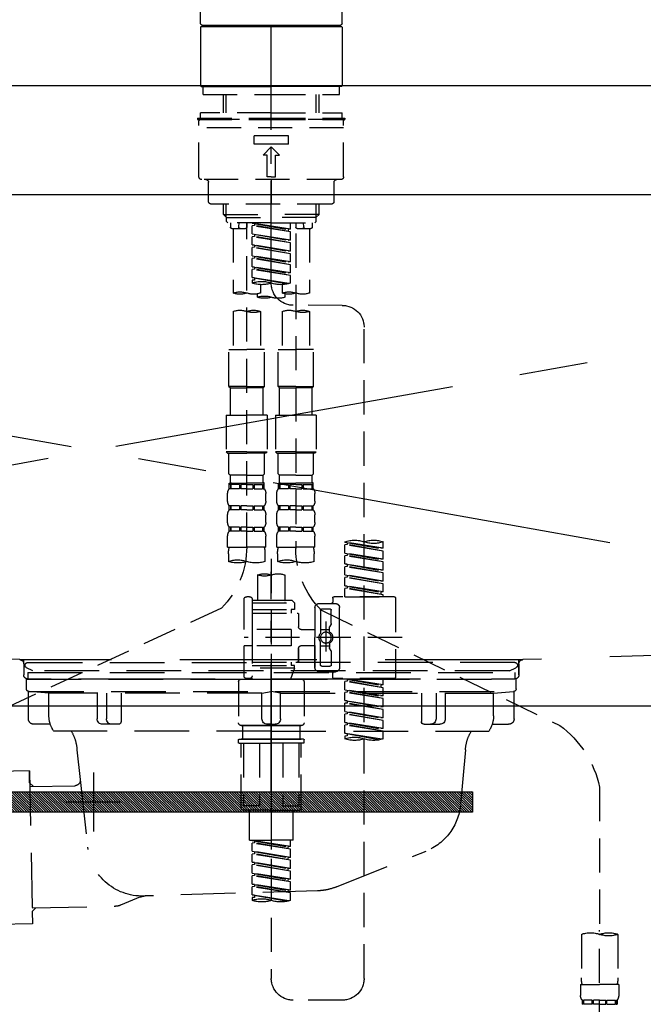
# Model space of a CAD drawing. Extents: x 27948 to 54421, y -11045 to -2175.
# Drawn here: x 29156 to 29384, y -8461 to -8101 of the extents above; entities that cross this region are included whole.
import ezdxf

# ---------------------------------------------------------------- set-up
doc = ezdxf.new("R2010")
doc.units = 0
doc.header["$LTSCALE"] = 50
doc.header["$MEASUREMENT"] = 0
for name, pattern in [('CENTER', [2, 1.25, -0.25, 0.25, -0.25]), ('CENTER2', [1.125, 0.75, -0.125, 0.125, -0.125]), ('DASHED', [0.75, 0.5, -0.25]), ('HIDDEN', [0.375, 0.25, -0.125]), ('STYLE_01', [1.40625, 0.9375, -0.15625, 0.15625, -0.15625])]:
    doc.linetypes.add(name, pattern=pattern)
doc.layers.get('DEFPOINTS').update_dxf_attribs({"color": 146, "linetype": 'CONTINUOUS'})
for name, color, linetype in [('122-扉', 6, 'CONTINUOUS'), ('123-扉向き', 231, 'CENTER'), ('126-甲板', 2, 'CONTINUOUS'), ('140-パーツ芯', 13, 'CENTER'), ('142-把手', 4, 'CONTINUOUS'), ('150-機器', 8, 'CONTINUOUS')]:
    doc.layers.add(name, color=color, linetype=linetype)

# ---------------------------------------------------------------- blocks, each defined once
blk = doc.blocks.new('KHB800HL-10_S2')
at = {"layer": '140-パーツ芯', "linetype": 'STYLE_01'}
blk.add_line((0, -258.2), (0, -177.84), dxfattribs=at)
at = {"layer": '150-機器', "color": 161, "linetype": 'HIDDEN', "ltscale": 4}
for p, q in [((401.5, 0), (-401.5, 0)), ((-398.55, -200.05), (-91.95, -209.95)), ((91.95, -209.95), (398.55, -200.05)), ((-91.95, -209.95), (-90.5, -210)), ((-91.62, -210), (91.62, -210)), ((-90.5, -211.45), (-90.5, -210)), ((-90.5, -211.45), (-90.5, -215.5)), ((-90.5, -215.5), (-90.5, -211.51)), ((91.95, -209.95), (90.5, -210)), ((90.5, -211.45), (90.5, -210)), ((90.5, -211.45), (90.5, -215.5)), ((90.5, -211.51), (90.5, -215.5)), ((-80.5, -217), (-89, -217)), ((70.5, -217), (-70.5, -217)), ((89, -217), (80.5, -217))]:
    blk.add_line(p, q, dxfattribs=at)
for centre, start, end in [((-92, -211.45), 360, 88.1498), ((92, -211.45), 91.8502, 180), ((-89, -215.5), 180, 270), ((89, -215.5), 270, 0)]:
    blk.add_arc(centre, 1.5, start, end, dxfattribs=at)
blk = doc.blocks.new('F402_S')
at = {"layer": '150-機器', "color": 161, "linetype": 'CENTER2'}
blk.add_line((0, -72.08), (0, 259.91), dxfattribs=at)
at = {"layer": '150-機器', "color": 13, "linetype": 'Continuous'}
for p, q in [((-25.93, 22.94), (-25.93, 100.73)), ((25.93, 22.94), (25.93, 100.73)), ((-25.93, 21.64), (-25.63, 21.94)), ((-25.93, 21.64), (-25.93, 0.3)), ((0, 21.94), (-25.63, 21.94)), ((25.43, 22.44), (-25.43, 22.44)), ((25.63, 21.94), (0, 21.94)), ((25.63, 21.94), (25.93, 21.64)), ((25.93, 21.64), (25.93, 11.47)), ((25.93, 11.47), (25.93, 0.3)), ((-25.63, 0), (-25.93, 0.3)), ((-25.63, 0), (0, 0)), ((25.63, 0), (0, 0)), ((25.93, 0.3), (25.63, 0))]:
    blk.add_line(p, q, dxfattribs=at)
at = {"layer": '150-機器', "color": 13, "linetype": 'DASHED', "ltscale": 0.5}
for p, q in [((-24.93, -2.99), (-24.93, 0)), ((24.93, -2.99), (24.93, 0)), ((0, -2.99), (-24.93, -2.99)), ((-17.45, -9.63), (-17.45, -2.99)), ((-16.44, -9.63), (-16.44, -2.99)), ((24.93, -2.99), (0, -2.99)), ((16.44, -9.63), (16.44, -2.99)), ((17.45, -9.63), (17.45, -2.99)), ((0, -9.63), (-25.93, -9.63)), ((-25.93, -11.63), (-25.93, -9.63)), ((0, -9.63), (25.93, -9.63)), ((25.93, -11.63), (25.93, -9.63)), ((0, -11.63), (-26.93, -11.63)), ((-26.93, -11.63), (-26.93, -12.12)), ((0, -12.12), (-26.93, -12.12)), ((-26.43, -33.07), (-26.43, -12.62)), ((-25.93, -12.12), (25.93, -12.12)), ((26.93, -11.63), (0, -11.63)), ((26.93, -12.12), (0, -12.12)), ((26.43, -33.07), (26.43, -12.62)), ((26.93, -11.63), (26.93, -12.12)), ((-26.43, -15.12), (26.43, -15.12)), ((-6.23, -21.1), (-6.23, -18.11)), ((-6.23, -18.11), (6.23, -18.11)), ((-6.23, -21.1), (6.23, -21.1)), ((6.23, -21.1), (6.23, -18.11)), ((-2.99, -25.09), (0, -22.1)), ((-1.5, -25.09), (-2.99, -25.09)), ((-1.5, -33.07), (-1.5, -25.09)), ((2.99, -25.09), (0, -22.1)), ((1.5, -25.09), (2.99, -25.09)), ((1.5, -33.07), (1.5, -25.09)), ((-25.43, -34.07), (25.43, -34.07)), ((-22.94, -42.05), (-22.94, -35.06)), ((0, -33.07), (-1.5, -33.07)), ((0, -33.07), (1.5, -33.07)), ((0, -34.07), (0, -43.04)), ((22.94, -42.05), (22.94, -35.06)), ((-21.94, -43.04), (21.94, -43.04)), ((-17.45, -46.88), (-17.45, -43.04)), ((-16.44, -47.87), (-16.44, -43.04)), ((16.44, -47.87), (16.44, -43.04)), ((17.45, -46.88), (17.45, -43.04)), ((-17.45, -46.88), (0, -46.88)), ((-16.46, -47.87), (-17.45, -46.88)), ((-16.44, -47.89), (0, -47.89)), ((-16.41, -49.37), (-16.41, -47.87)), ((-15.91, -49.87), (-16.41, -49.37)), ((0, -49.87), (-15.96, -49.87)), ((-14.96, -49.87), (-14.96, -51.46)), ((-11.92, -51.42), (-11.79, -49.87)), ((-8.98, -49.87), (-8.98, -51.46)), ((-6.98, -52.23), (-6.98, -49.87)), ((-6.98, -52.23), (6.98, -49.98)), ((6.98, -49.98), (-6.13, -52.34)), ((17.45, -46.88), (0, -46.88)), ((16.44, -47.89), (0, -47.89)), ((0, -49.87), (15.91, -49.87)), ((6.13, -50.13), (6.13, -50.87)), ((8.98, -49.87), (8.98, -51.46)), ((8.98, -168.36), (8.98, -49.87)), ((11.92, -51.42), (11.79, -49.87)), ((14.96, -49.87), (14.96, -51.46)), ((15.91, -49.87), (16.41, -49.37)), ((16.41, -49.37), (16.41, -47.87)), ((16.46, -47.87), (17.45, -46.88)), ((-9.47, -51.96), (-14.46, -51.96)), ((-13.96, -51.96), (-13.96, -75.59)), ((-8.98, -53.83), (-8.98, -168.99)), ((-6.98, -53.23), (6.13, -50.87)), ((-6.98, -53.23), (6.98, -50.98)), ((-6.98, -52.23), (-6.13, -52.34)), ((-6.98, -56.22), (-6.98, -53.23)), ((-6.98, -56.22), (6.98, -53.97)), ((-6.13, -52.34), (-6.13, -53.08)), ((6.98, -53.97), (-6.13, -56.32)), ((6.13, -50.87), (6.98, -50.98)), ((6.13, -50.87), (6.98, -50.98)), ((6.13, -50.87), (6.98, -50.98)), ((6.98, -53.97), (6.98, -50.98)), ((6.98, -53.97), (6.98, -50.98)), ((14.46, -51.96), (9.47, -51.96)), ((13.96, -51.96), (13.96, -75.59)), ((-6.98, -57.22), (6.13, -54.86)), ((-6.98, -57.22), (6.98, -54.96)), ((-6.98, -56.22), (-6.13, -56.32)), ((-6.98, -60.21), (-6.98, -57.22)), ((6.13, -54.12), (6.13, -54.86)), ((6.13, -54.12), (6.13, -54.86)), ((6.13, -54.86), (6.98, -54.96)), ((6.13, -54.86), (6.98, -54.96)), ((6.98, -57.96), (6.98, -54.96)), ((6.98, -57.96), (6.98, -54.96)), ((-6.98, -60.21), (6.98, -57.96)), ((-6.98, -61.21), (6.13, -58.85)), ((-6.98, -61.21), (6.98, -58.95)), ((-6.98, -60.21), (-6.13, -60.31)), ((-6.98, -64.2), (-6.98, -61.21)), ((6.98, -57.96), (-6.13, -60.31)), ((6.13, -58.09), (6.13, -58.85)), ((6.13, -58.11), (6.13, -58.85)), ((6.13, -58.11), (6.13, -58.85)), ((6.13, -58.85), (6.98, -58.95)), ((6.13, -58.85), (6.98, -58.95)), ((6.13, -58.85), (6.98, -58.95)), ((6.18, -58.09), (6.98, -57.96)), ((6.98, -61.95), (6.98, -58.95)), ((6.98, -61.95), (6.98, -58.95)), ((-6.98, -64.2), (6.98, -61.95)), ((-6.98, -65.2), (6.13, -62.84)), ((-6.98, -65.2), (6.98, -62.94)), ((-6.98, -64.2), (-6.13, -64.3)), ((6.98, -61.95), (-6.13, -64.3)), ((6.13, -62.1), (6.13, -62.84)), ((6.13, -62.1), (6.13, -62.84)), ((6.13, -62.84), (6.98, -62.94)), ((6.13, -62.84), (6.98, -62.94)), ((6.98, -65.94), (6.98, -62.94)), ((6.98, -65.94), (6.98, -62.94)), ((-6.98, -68.19), (-6.98, -65.2)), ((-6.98, -68.19), (6.98, -65.94)), ((-6.98, -69.18), (6.13, -66.83)), ((-6.98, -69.18), (6.98, -66.93)), ((-6.98, -68.19), (-6.13, -68.29)), ((6.98, -65.94), (-6.13, -68.29)), ((6.13, -66.07), (6.13, -66.83)), ((6.13, -66.09), (6.13, -66.83)), ((6.13, -66.09), (6.13, -66.83)), ((6.13, -66.83), (6.98, -66.93)), ((6.13, -66.83), (6.98, -66.93)), ((6.18, -66.06), (6.98, -65.94)), ((6.98, -69.92), (6.98, -66.93)), ((6.98, -69.92), (6.98, -66.93)), ((-6.98, -71.92), (-6.98, -69.18)), ((-6.45, -72.09), (6.98, -69.92)), ((6.98, -69.92), (-5.89, -72.24)), ((6.13, -70.06), (6.13, -70.82)), ((6.13, -70.08), (6.13, -70.82)), ((6.13, -70.08), (6.13, -70.82)), ((6.13, -70.82), (6.98, -70.92)), ((6.13, -70.82), (6.98, -70.92)), ((6.18, -70.05), (6.98, -69.92)), ((6.98, -70.92), (6.98, -71.92)), ((-3.99, -72.51), (-3.99, -75.59)), ((3.99, -72.51), (3.99, -75.59)), ((-4.99, -75.86), (-4.99, -77.09)), ((4.99, -77.09), (4.99, -75.86)), ((-25.94, -80.08), (-7.97, -80.06)), ((-13.96, -82.3), (-13.96, -96.27)), ((-3.99, -82.3), (-3.99, -96.27)), ((3.99, -82.3), (3.99, -96.27)), ((13.96, -82.3), (13.96, -96.27)), ((-33.91, -326.25), (-33.91, -88.06)), ((-15.46, -109.74), (-15.46, -96.27)), ((-15.46, -96.27), (-8.98, -96.27)), ((-2.49, -96.27), (-8.98, -96.27)), ((-2.49, -109.74), (-2.49, -96.27)), ((2.49, -109.74), (2.49, -96.27)), ((2.49, -96.27), (8.98, -96.27)), ((15.46, -96.27), (8.98, -96.27)), ((15.46, -109.74), (15.46, -96.27)), ((-8.98, -109.74), (-15.46, -109.74)), ((-15.46, -109.74), (-14.96, -110.24)), ((-14.96, -110.24), (-8.98, -110.24)), ((-14.96, -120.21), (-14.96, -110.24)), ((-8.98, -109.74), (-2.49, -109.74)), ((-2.99, -110.24), (-8.98, -110.24)), ((-2.49, -109.74), (-2.99, -110.24)), ((-2.99, -120.21), (-2.99, -110.24)), ((8.98, -109.74), (2.49, -109.74)), ((2.49, -109.74), (2.99, -110.24)), ((2.99, -110.24), (8.98, -110.24)), ((2.99, -120.21), (2.99, -110.24)), ((8.98, -109.74), (15.46, -109.74)), ((14.96, -110.24), (8.98, -110.24)), ((15.46, -109.74), (14.96, -110.24)), ((14.96, -120.21), (14.96, -110.24)), ((-16.46, -120.21), (-8.98, -120.21)), ((-16.46, -120.21), (-16.46, -133.67)), ((-1.5, -120.21), (-8.98, -120.21)), ((-1.5, -120.21), (-1.5, -133.67)), ((1.5, -120.21), (8.98, -120.21)), ((1.5, -120.21), (1.5, -133.67)), ((16.46, -120.21), (8.98, -120.21)), ((16.46, -120.21), (16.46, -133.67)), ((-8.98, -133.67), (-16.46, -133.67)), ((-16.46, -133.67), (-15.96, -134.17)), ((-15.96, -134.17), (-8.98, -134.17)), ((-15.46, -141.65), (-15.46, -134.17)), ((-8.98, -133.67), (-1.5, -133.67)), ((-1.99, -134.17), (-8.98, -134.17)), ((-2.49, -141.65), (-2.49, -134.17)), ((-1.5, -133.67), (-1.99, -134.17)), ((8.98, -133.67), (1.5, -133.67)), ((1.5, -133.67), (1.99, -134.17)), ((1.99, -134.17), (8.98, -134.17)), ((2.49, -141.65), (2.49, -134.17)), ((8.98, -133.67), (16.46, -133.67)), ((15.96, -134.17), (8.98, -134.17)), ((15.46, -141.65), (15.46, -134.17)), ((16.46, -133.67), (15.96, -134.17)), ((-15.46, -141.65), (-14.96, -142.15)), ((-14.96, -144.74), (-14.96, -142.15)), ((-8.98, -142.15), (-14.96, -142.15)), ((-8.98, -142.15), (-2.99, -142.15)), ((-2.49, -141.65), (-2.99, -142.15)), ((-2.99, -144.74), (-2.99, -142.15)), ((2.49, -141.65), (2.99, -142.15)), ((2.99, -144.74), (2.99, -142.15)), ((8.98, -142.15), (2.99, -142.15)), ((8.98, -142.15), (14.96, -142.15)), ((15.46, -141.65), (14.96, -142.15)), ((14.96, -144.74), (14.96, -142.15)), ((-15.46, -145.14), (-8.98, -145.14)), ((-15.36, -147.14), (-15.36, -145.14)), ((-15.36, -145.14), (-8.98, -145.14)), ((-14.96, -145.64), (-15.36, -145.64)), ((-14.96, -147.14), (-15.36, -147.14)), ((-14.96, -145.64), (-14.96, -147.14)), ((-14.86, -145.14), (-8.98, -145.14)), ((-14.86, -145.14), (-8.98, -145.14)), ((-11.65, -145.64), (-14.77, -145.64)), ((-14.77, -145.64), (-14.77, -147.14)), ((-11.65, -147.14), (-14.77, -147.14)), ((-11.65, -145.64), (-11.65, -147.14)), ((-8.98, -145.64), (-11.19, -145.64)), ((-11.19, -145.64), (-11.19, -147.14)), ((-8.98, -147.14), (-11.19, -147.14)), ((-2.59, -145.14), (-8.98, -145.14)), ((-8.98, -145.64), (-6.77, -145.64)), ((-8.98, -147.14), (-6.77, -147.14)), ((-6.77, -145.64), (-6.77, -147.14)), ((-6.3, -145.64), (-3.18, -145.64)), ((-6.3, -145.64), (-6.3, -147.14)), ((-6.3, -147.14), (-3.18, -147.14)), ((-3.18, -145.64), (-3.18, -147.14)), ((-2.99, -145.64), (-2.59, -145.64)), ((-2.99, -145.64), (-2.99, -147.14)), ((-2.99, -147.14), (-2.59, -147.14)), ((-2.59, -147.14), (-2.59, -145.14)), ((2.49, -145.14), (8.98, -145.14)), ((2.59, -147.14), (2.59, -145.14)), ((2.59, -145.14), (8.98, -145.14)), ((2.99, -145.64), (2.59, -145.64)), ((2.99, -147.14), (2.59, -147.14)), ((2.99, -145.64), (2.99, -147.14)), ((3.09, -145.14), (8.98, -145.14)), ((3.09, -145.14), (8.98, -145.14)), ((6.3, -145.64), (3.18, -145.64)), ((3.18, -145.64), (3.18, -147.14)), ((6.3, -147.14), (3.18, -147.14)), ((6.3, -145.64), (6.3, -147.14)), ((8.98, -145.64), (6.77, -145.64)), ((6.77, -145.64), (6.77, -147.14)), ((8.98, -147.14), (6.77, -147.14)), ((15.36, -145.14), (8.98, -145.14)), ((8.98, -145.64), (11.19, -145.64)), ((8.98, -147.14), (11.19, -147.14)), ((11.19, -145.64), (11.19, -147.14)), ((11.65, -145.64), (14.77, -145.64)), ((11.65, -145.64), (11.65, -147.14)), ((11.65, -147.14), (14.77, -147.14)), ((14.77, -145.64), (14.77, -147.14)), ((14.96, -145.64), (15.36, -145.64)), ((14.96, -145.64), (14.96, -147.14)), ((14.96, -147.14), (15.36, -147.14)), ((15.36, -147.14), (15.36, -145.14)), ((-15.96, -151.68), (-15.96, -148.88)), ((-1.99, -151.68), (-1.99, -148.88)), ((1.99, -151.68), (1.99, -148.88)), ((15.96, -151.68), (15.96, -148.88)), ((-15.36, -154.92), (-15.36, -153.42)), ((-14.96, -153.42), (-15.36, -153.42)), ((-14.96, -153.42), (-14.96, -154.92)), ((-14.77, -153.42), (-14.77, -154.92)), ((-11.65, -153.42), (-14.77, -153.42)), ((-11.65, -153.42), (-11.65, -154.92)), ((-11.19, -153.42), (-11.19, -154.92)), ((-8.98, -153.42), (-11.19, -153.42)), ((-8.98, -153.42), (-6.77, -153.42)), ((-6.77, -153.42), (-6.77, -154.92)), ((-6.3, -153.42), (-6.3, -154.92)), ((-6.3, -153.42), (-3.18, -153.42)), ((-3.18, -153.42), (-3.18, -154.92)), ((-2.99, -153.42), (-2.99, -154.92)), ((-2.99, -153.42), (-2.59, -153.42)), ((-2.59, -154.92), (-2.59, -153.42)), ((2.59, -154.92), (2.59, -153.42)), ((2.99, -153.42), (2.59, -153.42)), ((2.99, -153.42), (2.99, -154.92)), ((3.18, -153.42), (3.18, -154.92)), ((6.3, -153.42), (3.18, -153.42)), ((6.3, -153.42), (6.3, -154.92)), ((6.77, -153.42), (6.77, -154.92)), ((8.98, -153.42), (6.77, -153.42)), ((8.98, -153.42), (11.19, -153.42)), ((11.19, -153.42), (11.19, -154.92)), ((11.65, -153.42), (11.65, -154.92)), ((11.65, -153.42), (14.77, -153.42)), ((14.77, -153.42), (14.77, -154.92)), ((14.96, -153.42), (14.96, -154.92)), ((14.96, -153.42), (15.36, -153.42)), ((15.36, -154.92), (15.36, -153.42)), ((-15.96, -159.46), (-15.96, -156.66)), ((-14.96, -154.92), (-15.36, -154.92)), ((-11.65, -154.92), (-14.77, -154.92)), ((-8.98, -154.92), (-11.19, -154.92)), ((-8.98, -154.92), (-6.77, -154.92)), ((-6.3, -154.92), (-3.18, -154.92)), ((-2.99, -154.92), (-2.59, -154.92)), ((-1.99, -159.46), (-1.99, -156.66)), ((1.99, -159.46), (1.99, -156.66)), ((2.99, -154.92), (2.59, -154.92)), ((6.3, -154.92), (3.18, -154.92)), ((8.98, -154.92), (6.77, -154.92)), ((8.98, -154.92), (11.19, -154.92)), ((11.65, -154.92), (14.77, -154.92)), ((14.96, -154.92), (15.36, -154.92)), ((15.96, -159.46), (15.96, -156.66)), ((-15.36, -162.7), (-15.36, -161.2)), ((-14.96, -161.2), (-15.36, -161.2)), ((-14.96, -161.2), (-14.96, -162.7)), ((-14.77, -161.2), (-14.77, -162.7)), ((-11.65, -161.2), (-14.77, -161.2)), ((-11.65, -161.2), (-11.65, -162.7)), ((-11.19, -161.2), (-11.19, -162.7)), ((-8.98, -161.2), (-11.19, -161.2)), ((-8.98, -161.2), (-6.77, -161.2)), ((-6.77, -161.2), (-6.77, -162.7)), ((-6.3, -161.2), (-6.3, -162.7)), ((-6.3, -161.2), (-3.18, -161.2)), ((-3.18, -161.2), (-3.18, -162.7)), ((-2.99, -161.2), (-2.99, -162.7)), ((-2.99, -161.2), (-2.59, -161.2)), ((-2.59, -162.7), (-2.59, -161.2)), ((2.59, -162.7), (2.59, -161.2)), ((2.99, -161.2), (2.59, -161.2)), ((2.99, -161.2), (2.99, -162.7)), ((3.18, -161.2), (3.18, -162.7)), ((6.3, -161.2), (3.18, -161.2)), ((6.3, -161.2), (6.3, -162.7)), ((6.77, -161.2), (6.77, -162.7)), ((8.98, -161.2), (6.77, -161.2)), ((8.98, -161.2), (11.19, -161.2)), ((11.19, -161.2), (11.19, -162.7)), ((11.65, -161.2), (11.65, -162.7)), ((11.65, -161.2), (14.77, -161.2)), ((14.77, -161.2), (14.77, -162.7)), ((14.96, -161.2), (14.96, -162.7)), ((14.96, -161.2), (15.36, -161.2)), ((15.36, -162.7), (15.36, -161.2)), ((-15.96, -168.48), (-15.96, -164.44)), ((-14.96, -162.7), (-15.36, -162.7)), ((-11.65, -162.7), (-14.77, -162.7)), ((-8.98, -162.7), (-11.19, -162.7)), ((-8.98, -162.7), (-6.77, -162.7)), ((-6.3, -162.7), (-3.18, -162.7)), ((-2.99, -162.7), (-2.59, -162.7)), ((-1.99, -168.48), (-1.99, -164.44)), ((1.99, -168.48), (1.99, -164.44)), ((2.99, -162.7), (2.59, -162.7)), ((6.3, -162.7), (3.18, -162.7)), ((8.98, -162.7), (6.77, -162.7)), ((8.98, -162.7), (11.19, -162.7)), ((11.65, -162.7), (14.77, -162.7)), ((14.96, -162.7), (15.36, -162.7)), ((15.96, -168.48), (15.96, -164.44)), ((-40.89, -168.94), (-40.89, -166.58)), ((-40.89, -168.94), (-26.93, -166.69)), ((-40.89, -169.94), (-27.78, -167.58)), ((-40.89, -169.94), (-26.93, -167.69)), ((-40.89, -168.94), (-40.04, -169.05)), ((-26.93, -166.69), (-40.04, -169.05)), ((-27.78, -166.84), (-27.78, -167.58)), ((-27.78, -167.58), (-26.93, -167.69)), ((-27.78, -167.58), (-26.93, -167.69)), ((-27.78, -167.58), (-26.93, -167.69)), ((-26.93, -166.69), (-26.93, -166.58)), ((-26.93, -170.68), (-26.93, -167.69)), ((-26.93, -170.68), (-26.93, -167.69)), ((-15.96, -168.48), (-8.98, -168.48)), ((-1.99, -168.48), (-8.98, -168.48)), ((1.99, -168.48), (8.98, -168.48)), ((15.96, -168.48), (8.98, -168.48)), ((-40.89, -172.93), (-40.89, -169.94)), ((-40.89, -172.93), (-26.93, -170.68)), ((-40.89, -173.93), (-27.78, -171.57)), ((-40.89, -173.93), (-26.93, -171.68)), ((-26.93, -170.68), (-40.04, -173.04)), ((-27.78, -170.83), (-27.78, -171.57)), ((-27.78, -170.83), (-27.78, -171.57)), ((-27.78, -171.57), (-26.93, -171.68)), ((-27.78, -171.57), (-26.93, -171.68)), ((-26.93, -174.67), (-26.93, -171.68)), ((-26.93, -174.67), (-26.93, -171.68)), ((-15.66, -173.73), (-15.66, -170.91)), ((-2.29, -170.91), (-2.29, -173.73)), ((0, -172.84), (0, -326.25)), ((2.29, -173.73), (2.29, -170.91)), ((15.66, -170.91), (15.66, -173.73)), ((-40.89, -172.93), (-40.04, -173.04)), ((-40.89, -176.92), (-40.89, -173.93)), ((-40.89, -176.92), (-26.93, -174.67)), ((-40.89, -177.92), (-27.78, -175.56)), ((-40.89, -177.92), (-26.93, -175.67)), ((-26.93, -174.67), (-40.04, -177.03)), ((-27.78, -174.8), (-27.78, -175.56)), ((-27.78, -174.82), (-27.78, -175.56)), ((-27.78, -174.82), (-27.78, -175.56)), ((-27.78, -175.56), (-26.93, -175.67)), ((-27.78, -175.56), (-26.93, -175.67)), ((-27.78, -175.56), (-26.93, -175.67)), ((-27.73, -174.8), (-26.93, -174.67)), ((-26.93, -178.66), (-26.93, -175.67)), ((-26.93, -178.66), (-26.93, -175.67)), ((-40.89, -176.92), (-40.04, -177.03)), ((-40.89, -180.91), (-40.89, -177.92)), ((-40.89, -180.91), (-26.93, -178.66)), ((-40.89, -181.91), (-27.78, -179.55)), ((-40.89, -181.91), (-26.93, -179.65)), ((-26.93, -178.66), (-40.04, -181.02)), ((-27.78, -178.81), (-27.78, -179.55)), ((-27.78, -178.81), (-27.78, -179.55)), ((-27.78, -179.55), (-26.93, -179.65)), ((-27.78, -179.55), (-26.93, -179.65)), ((-26.93, -182.65), (-26.93, -179.65)), ((-26.93, -182.65), (-26.93, -179.65)), ((-4.99, -178.69), (-4.99, -187.88)), ((4.99, -178.69), (4.99, -187.88)), ((-40.89, -180.91), (-40.04, -181.02)), ((-40.89, -184.9), (-40.89, -181.91)), ((-40.89, -184.9), (-26.93, -182.65)), ((-40.89, -185.9), (-27.78, -183.54)), ((-40.89, -185.9), (-26.93, -183.64)), ((-26.93, -182.65), (-40.04, -185)), ((-27.78, -182.78), (-27.78, -183.54)), ((-27.78, -182.8), (-27.78, -183.54)), ((-27.78, -182.8), (-27.78, -183.54)), ((-27.78, -183.54), (-26.93, -183.64)), ((-27.78, -183.54), (-26.93, -183.64)), ((-27.73, -182.78), (-26.93, -182.65)), ((-26.93, -186.64), (-26.93, -183.64)), ((-26.93, -186.64), (-26.93, -183.64)), ((-45.38, -187.13), (-45.38, -216.06)), ((-44.88, -186.64), (-22.94, -186.64)), ((-40.89, -184.9), (-40.04, -185)), ((-40.89, -186.64), (-40.89, -185.9)), ((-26.93, -186.64), (-40.89, -186.64)), ((-40.04, -185), (-40.04, -185.75)), ((-22.44, -187.13), (-22.44, -188.63)), ((7.98, -186.64), (8.98, -186.64)), ((-24.93, -201.6), (-24.93, -190.63)), ((-17.45, -189.13), (-23.44, -189.13)), ((-15.96, -190.63), (-15.96, -201.6)), ((-7.48, -187.88), (-8.48, -188.88)), ((6.98, -188.88), (-8.48, -188.88)), ((-8.48, -188.88), (-8.48, -191.37)), ((-4.99, -187.88), (-7.48, -187.88)), ((-4.99, -188.68), (-5.04, -188.68)), ((6.98, -187.88), (-4.99, -187.88)), ((6.98, -187.63), (6.98, -187.88)), ((6.98, -187.88), (6.98, -198.6)), ((9.97, -198.6), (9.97, -187.63)), ((18.19, -190.79), (110.79, -233.73)), ((-18.32, -191.56), (-105.43, -233.7)), ((-21.94, -196.48), (-21.94, -191.62)), ((-18.45, -191.12), (-21.44, -191.12)), ((-17.95, -191.62), (-17.95, -199.92)), ((-9.97, -193.12), (-9.97, -197.66)), ((6.98, -192.62), (-9.47, -192.62)), ((-8.48, -191.37), (-7.23, -191.37)), ((-7.23, -191.37), (-7.23, -192.62)), ((6.98, -191.37), (-7.23, -191.37)), ((-21.87, -196.73), (-21.31, -197.7)), ((-21.24, -199.2), (-21.24, -197.95)), ((-19.95, -195.73), (-19.95, -206.68)), ((-19.95, -196.61), (-19.95, -206.58)), ((-47.83, -201.6), (9.97, -201.6)), ((-24.93, -201.6), (-24.93, -212.57)), ((-17.95, -198.65), (-21.24, -198.64)), ((-10.97, -198.65), (-15.96, -198.65)), ((-15.96, -212.57), (-15.96, -201.6)), ((-7.23, -198.6), (-7.23, -204.59)), ((-7.23, -198.6), (9.97, -198.6)), ((6.98, -198.6), (6.98, -215.74)), ((-21.24, -204), (-21.24, -205.24)), ((-17.95, -204.55), (-21.24, -204.55)), ((-17.95, -211.57), (-17.95, -203.27)), ((-10.97, -204.54), (-15.96, -204.54)), ((-15.96, -204.54), (-15.96, -212.57)), ((-7.23, -204.59), (9.97, -204.59)), ((7.23, -204.59), (9.97, -204.59)), ((9.97, -215.56), (9.97, -204.59)), ((-21.94, -206.72), (-21.94, -211.57)), ((-21.87, -206.47), (-21.31, -205.49)), ((-9.97, -205.54), (-9.97, -210.07)), ((-9.97, -210.07), (-9.97, -205.54)), ((-18.45, -212.07), (-21.44, -212.07)), ((6.98, -210.57), (-9.47, -210.57)), ((-8.48, -211.82), (-7.23, -211.82)), ((-8.48, -212.82), (-8.48, -211.82)), ((-7.23, -210.57), (-7.23, -211.82)), ((6.98, -211.82), (-7.23, -211.82)), ((-17.45, -214.06), (-23.44, -214.06)), ((-22.44, -216.06), (-22.44, -214.56)), ((-17.45, -214.06), (-21.94, -214.06)), ((-8.48, -212.82), (6.98, -212.82)), ((-8.48, -212.82), (-6.99, -216.81)), ((-44.88, -216.56), (-22.94, -216.56)), ((-40.89, -218.92), (-40.89, -216.56)), ((-40.89, -218.92), (-26.93, -216.67)), ((-40.89, -219.92), (-27.78, -217.56)), ((-40.89, -219.92), (-26.93, -217.66)), ((-40.89, -218.92), (-40.04, -219.02)), ((-26.93, -216.67), (-40.04, -219.02)), ((-40.04, -219.02), (-40.04, -219.77)), ((-27.78, -216.82), (-27.78, -217.56)), ((-27.78, -217.56), (-26.93, -217.66)), ((-27.78, -217.56), (-26.93, -217.66)), ((-27.78, -217.56), (-26.93, -217.66)), ((-26.93, -220.66), (-26.93, -217.66)), ((-26.93, -220.66), (-26.93, -217.66)), ((-11.97, -217.8), (-11.97, -232.76)), ((-10.97, -216.81), (0, -216.81)), ((6.99, -216.81), (-6.99, -216.81)), ((10.97, -216.81), (0, -216.81)), ((7.21, -216.2), (6.99, -216.81)), ((7.98, -216.56), (8.98, -216.56)), ((11.97, -217.8), (11.97, -232.76)), ((-40.89, -222.91), (-40.89, -219.92)), ((-40.89, -222.91), (-26.93, -220.66)), ((-40.89, -223.91), (-27.78, -221.55)), ((-40.89, -223.91), (-26.93, -221.65)), ((-40.89, -222.91), (-40.04, -223.01)), ((-26.93, -220.66), (-40.04, -223.01)), ((-27.78, -220.81), (-27.78, -221.55)), ((-27.78, -220.81), (-27.78, -221.55)), ((-27.78, -221.55), (-26.93, -221.65)), ((-27.78, -221.55), (-26.93, -221.65)), ((-26.93, -224.65), (-26.93, -221.65)), ((-26.93, -224.65), (-26.93, -221.65)), ((-40.89, -226.9), (-40.89, -223.91)), ((-40.89, -226.9), (-26.93, -224.65)), ((-40.89, -227.9), (-27.78, -225.54)), ((-40.89, -227.9), (-26.93, -225.64)), ((-26.93, -224.65), (-40.04, -227)), ((-27.78, -224.78), (-27.78, -225.54)), ((-27.78, -224.8), (-27.78, -225.54)), ((-27.78, -224.8), (-27.78, -225.54)), ((-27.78, -225.54), (-26.93, -225.64)), ((-27.78, -225.54), (-26.93, -225.64)), ((-27.78, -225.54), (-26.93, -225.64)), ((-27.73, -224.77), (-26.93, -224.65)), ((-26.93, -228.64), (-26.93, -225.64)), ((-26.93, -228.64), (-26.93, -225.64)), ((-40.89, -226.9), (-40.04, -227)), ((-40.89, -230.89), (-40.89, -227.9)), ((-40.89, -230.89), (-26.93, -228.64)), ((-40.89, -231.88), (-27.78, -229.53)), ((-40.89, -231.88), (-26.93, -229.63)), ((-26.93, -228.64), (-40.04, -230.99)), ((-27.78, -228.79), (-27.78, -229.53)), ((-27.78, -228.79), (-27.78, -229.53)), ((-27.78, -229.53), (-26.93, -229.63)), ((-27.78, -229.53), (-26.93, -229.63)), ((-26.93, -232.62), (-26.93, -229.63)), ((-26.93, -232.62), (-26.93, -229.63)), ((-40.89, -230.89), (-40.04, -230.99)), ((-40.89, -234.88), (-40.89, -231.88)), ((-40.89, -234.88), (-26.93, -232.62)), ((-40.89, -235.87), (-27.78, -233.52)), ((-40.89, -235.87), (-26.93, -233.62)), ((-26.93, -232.62), (-40.04, -234.98)), ((-27.78, -232.76), (-27.78, -233.52)), ((-27.78, -232.78), (-27.78, -233.52)), ((-27.78, -232.78), (-27.78, -233.52)), ((-27.78, -233.52), (-26.93, -233.62)), ((-27.78, -233.52), (-26.93, -233.62)), ((-27.73, -232.75), (-26.93, -232.62)), ((-26.93, -236.61), (-26.93, -233.62)), ((-26.93, -236.61), (-26.93, -233.62)), ((-10.97, -233.76), (0, -233.76)), ((0, -233.76), (-10.97, -233.76)), ((-10.47, -233.76), (-10.47, -238.75)), ((0, -233.75), (-9.8, -233.75)), ((0, -233.75), (9.8, -233.75)), ((10.97, -233.76), (0, -233.76)), ((0, -233.76), (10.97, -233.76)), ((10.47, -233.76), (10.47, -238.75)), ((-40.89, -234.88), (-40.04, -234.98)), ((-40.89, -238.61), (-40.89, -235.87)), ((-40.36, -238.78), (-26.93, -236.61)), ((-26.93, -236.61), (-39.8, -238.93)), ((-27.78, -236.75), (-27.78, -237.51)), ((-27.78, -236.77), (-27.78, -237.51)), ((-27.78, -236.77), (-27.78, -237.51)), ((-27.78, -237.51), (-26.93, -237.61)), ((-27.78, -237.51), (-26.93, -237.61)), ((-27.73, -236.74), (-26.93, -236.61)), ((-26.93, -237.61), (-26.93, -238.61)), ((-11.97, -240.04), (-11.97, -238.95)), ((-11.77, -238.75), (-10.97, -238.75)), ((-11.77, -240.24), (0, -240.24)), ((-10.97, -238.75), (0, -238.75)), ((-10.47, -238.75), (-10.97, -238.75)), ((0, -238.75), (-10.97, -238.75)), ((-10.47, -238.75), (-10.97, -238.75)), ((-10.97, -264.18), (-10.97, -240.24)), ((-10.11, -240.24), (-10.11, -263.18)), ((-4.26, -240.24), (-4.26, -263.18)), ((10.97, -238.75), (0, -238.75)), ((0, -238.75), (10.97, -238.75)), ((11.77, -240.24), (0, -240.24)), ((4.26, -240.24), (4.26, -263.18)), ((10.11, -240.24), (10.11, -263.18)), ((10.47, -238.75), (10.97, -238.75)), ((10.47, -238.75), (10.97, -238.75)), ((11.77, -238.75), (10.97, -238.75)), ((10.97, -264.18), (10.97, -240.24)), ((11.97, -240.04), (11.97, -238.95)), ((-120, -256.27), (-120, -310.13)), ((0, -264.68), (-10.47, -264.68)), ((-4.26, -263.18), (-10.11, -263.18)), ((-7.98, -275.65), (-7.98, -264.68)), ((0, -264.68), (10.47, -264.68)), ((4.26, -263.18), (10.11, -263.18)), ((7.98, -275.65), (7.98, -264.68)), ((-7.98, -275.65), (0, -275.65)), ((-6.98, -278.01), (-6.98, -275.65)), ((-6.98, -278.01), (6.98, -275.76)), ((-6.98, -279.01), (6.13, -276.65)), ((-6.98, -279.01), (6.98, -276.76)), ((6.98, -275.76), (-6.13, -278.12)), ((7.98, -275.65), (0, -275.65)), ((6.13, -275.91), (6.13, -276.65)), ((6.13, -276.65), (6.98, -276.76)), ((6.13, -276.65), (6.98, -276.76)), ((6.13, -276.65), (6.98, -276.76)), ((6.98, -279.75), (6.98, -276.76)), ((6.98, -279.75), (6.98, -276.76)), ((-6.98, -278.01), (-6.13, -278.12)), ((-6.98, -282), (-6.98, -279.01)), ((-6.98, -282), (6.98, -279.75)), ((-6.98, -283), (6.13, -280.64)), ((-6.98, -283), (6.98, -280.75)), ((-6.13, -278.86), (-6.13, -278.12)), ((6.98, -279.75), (-6.13, -282.11)), ((6.13, -279.9), (6.13, -280.64)), ((6.13, -279.9), (6.13, -280.64)), ((6.13, -280.64), (6.98, -280.75)), ((6.13, -280.64), (6.98, -280.75)), ((6.98, -283.74), (6.98, -280.75)), ((6.98, -283.74), (6.98, -280.75)), ((-6.98, -282), (-6.13, -282.11)), ((-6.98, -285.99), (-6.98, -283)), ((-6.98, -285.99), (6.98, -283.74)), ((-6.13, -282.85), (-6.13, -282.11)), ((6.98, -283.74), (-6.13, -286.1)), ((6.13, -283.88), (6.13, -284.63)), ((6.13, -283.89), (6.13, -284.63)), ((6.13, -283.89), (6.13, -284.63)), ((6.18, -283.87), (6.98, -283.74)), ((-6.98, -286.99), (6.13, -284.63)), ((-6.98, -286.99), (6.98, -284.74)), ((-6.98, -285.99), (-6.13, -286.1)), ((-6.98, -289.98), (-6.98, -286.99)), ((-6.98, -289.98), (6.98, -287.73)), ((-6.13, -286.84), (-6.13, -286.1)), ((6.98, -287.73), (-6.13, -290.09)), ((6.13, -284.63), (6.98, -284.74)), ((6.13, -284.63), (6.98, -284.74)), ((6.13, -284.63), (6.98, -284.74)), ((6.13, -287.88), (6.13, -288.62)), ((6.13, -287.88), (6.13, -288.62)), ((6.98, -287.73), (6.98, -284.74)), ((6.98, -287.73), (6.98, -284.74)), ((-6.98, -290.98), (6.13, -288.62)), ((-6.98, -290.98), (6.98, -288.73)), ((-6.98, -289.98), (-6.13, -290.09)), ((-6.98, -293.97), (-6.98, -290.98)), ((-6.13, -290.83), (-6.13, -290.09)), ((6.13, -288.62), (6.98, -288.73)), ((6.13, -288.62), (6.98, -288.73)), ((6.98, -291.72), (6.98, -288.73)), ((6.98, -291.72), (6.98, -288.73)), ((-6.98, -293.97), (6.98, -291.72)), ((-6.98, -294.97), (6.13, -292.61)), ((-6.98, -294.97), (6.98, -292.72)), ((-6.98, -293.97), (-6.13, -294.08)), ((-6.98, -297.7), (-6.98, -294.97)), ((6.98, -291.72), (-6.13, -294.08)), ((-6.13, -294.81), (-6.13, -294.08)), ((6.13, -291.85), (6.13, -292.61)), ((6.13, -291.87), (6.13, -292.61)), ((6.13, -291.87), (6.13, -292.61)), ((6.13, -292.61), (6.98, -292.72)), ((6.13, -292.61), (6.98, -292.72)), ((6.18, -291.85), (6.98, -291.72)), ((6.98, -295.71), (6.98, -292.72)), ((6.98, -295.71), (6.98, -292.72)), ((-6.45, -297.87), (6.98, -295.71)), ((6.98, -295.71), (-5.89, -298.02)), ((6.13, -295.84), (6.13, -296.6)), ((6.13, -295.86), (6.13, -296.6)), ((6.13, -295.86), (6.13, -296.6)), ((6.13, -296.6), (6.98, -296.7)), ((6.13, -296.6), (6.98, -296.7)), ((6.18, -295.84), (6.98, -295.71)), ((6.98, -296.7), (6.98, -297.7)), ((-120, -402.9), (-120, -308.59)), ((-126.68, -310.13), (-126.68, -326.01)), ((-113.32, -310.13), (-113.32, -326.01)), ((-126.98, -328.44), (-126.98, -332.48)), ((-126.98, -328.44), (-120, -328.44)), ((-113.02, -328.44), (-120, -328.44)), ((-113.02, -328.44), (-113.02, -332.48)), ((-126.38, -334.22), (-126.38, -335.72)), ((-125.99, -334.22), (-126.38, -334.22)), ((-125.99, -335.72), (-125.99, -334.22)), ((-125.8, -335.72), (-125.8, -334.22)), ((-122.67, -334.22), (-125.8, -334.22)), ((-122.67, -335.72), (-122.67, -334.22)), ((-122.21, -335.72), (-122.21, -334.22)), ((-120, -334.22), (-122.21, -334.22)), ((-120, -334.22), (-117.79, -334.22)), ((-117.79, -335.72), (-117.79, -334.22)), ((-117.33, -335.72), (-117.33, -334.22)), ((-117.33, -334.22), (-114.2, -334.22)), ((-114.2, -335.72), (-114.2, -334.22)), ((-114.01, -335.72), (-114.01, -334.22)), ((-114.01, -334.22), (-113.62, -334.22)), ((-113.62, -334.22), (-113.62, -335.72)), ((-25.93, -334.22), (-7.98, -334.22)), ((-125.99, -335.72), (-126.38, -335.72)), ((-122.67, -335.72), (-125.8, -335.72)), ((-120, -335.72), (-122.21, -335.72)), ((-120, -335.72), (-117.79, -335.72)), ((-117.33, -335.72), (-114.2, -335.72)), ((-114.01, -335.72), (-113.62, -335.72))]:
    blk.add_line(p, q, dxfattribs=at)
blk.add_circle((-19.95, -201.6), 1.99, dxfattribs=at)
at = {"layer": '150-機器', "color": 13, "linetype": 'Continuous'}
for centre, start, end in [((-25.43, 22.94), 180, 270), ((-23.89, 22.44), 180, 270), ((23.89, 22.44), 270, 0), ((25.43, 22.94), 270, 0)]:
    blk.add_arc(centre, 0.499, start, end, dxfattribs=at)
at = {"layer": '150-機器', "color": 13, "linetype": 'DASHED', "ltscale": 0.5}
for centre, radius, start, end in [((-25.93, -12.62), 0.499, 90, 180), ((25.93, -12.62), 0.499, 0, 90), ((-25.43, -33.07), 0.997, 180, 270), ((-23.94, -35.06), 0.997, 0, 90), ((23.94, -35.06), 0.997, 90, 180), ((25.43, -33.07), 0.997, 270, 0), ((-21.94, -42.05), 0.997, 180, 270), ((21.94, -42.05), 0.997, 270, 0), ((-14.46, -51.46), 0.499, 180, 270), ((-11.42, -51.46), 0.499, 175.0337, 270), ((-9.47, -51.46), 0.499, 270, 0), ((9.47, -51.46), 0.499, 180, 270), ((11.42, -51.46), 0.499, 270, 4.9663), ((14.46, -51.46), 0.499, 270, 0), ((-3.49, -62.05), 10.47, 250.5288, 289.4712), ((3.49, -81.79), 10.47, 70.5288, 109.4712), ((3.49, -62.05), 10.47, 250.5288, 289.4712), ((-11.47, -68.53), 7.48, 250.5288, 289.4712), ((-6.48, -82.64), 7.48, 70.5288, 109.4712), ((-6.48, -68.53), 7.48, 250.5288, 289.4712), ((-7.98, -72.08), 7.98, 270.0651, 0), ((6.48, -68.53), 7.48, 250.5288, 289.4712), ((11.47, -82.64), 7.48, 70.5288, 109.4712), ((11.47, -68.53), 7.48, 250.5288, 289.4712), ((-2.49, -70.03), 7.48, 250.5288, 289.4712), ((2.49, -84.14), 7.48, 70.5288, 109.4712), ((2.49, -70.03), 7.48, 250.5288, 289.4712), ((-25.93, -88.06), 7.98, 90.0651, 180), ((-11.47, -89.35), 7.48, 70.5288, 109.4712), ((-11.47, -75.25), 7.48, 250.5288, 289.4712), ((-6.48, -89.35), 7.48, 70.5288, 109.4712), ((6.48, -89.35), 7.48, 70.5288, 109.4712), ((6.48, -75.25), 7.48, 250.5288, 289.4712), ((11.47, -89.35), 7.48, 70.5288, 109.4712), ((-13.11, -148.88), 2.84, 142.1507, 180), ((-14.56, -144.74), 0.399, 180, 270), ((-3.39, -144.74), 0.399, 270, 0), ((-4.84, -148.88), 2.84, 0, 37.8493), ((4.84, -148.88), 2.84, 142.1507, 180), ((3.39, -144.74), 0.399, 180, 270), ((14.56, -144.74), 0.399, 270, 0), ((13.11, -148.88), 2.84, 0, 37.8493), ((-13.11, -151.68), 2.84, 180, 217.8493), ((-4.84, -151.68), 2.84, 322.1507, 0), ((4.84, -151.68), 2.84, 180, 217.8493), ((13.11, -151.68), 2.84, 322.1507, 0), ((-13.11, -156.66), 2.84, 142.1507, 180), ((-4.84, -156.66), 2.84, 0, 37.8493), ((4.84, -156.66), 2.84, 142.1507, 180), ((13.11, -156.66), 2.84, 0, 37.8493), ((-13.11, -159.46), 2.84, 180, 217.8493), ((-4.84, -159.46), 2.84, 322.1507, 0), ((4.84, -159.46), 2.84, 180, 217.8493), ((13.11, -159.46), 2.84, 322.1507, 0), ((-13.11, -164.44), 2.84, 142.1507, 180), ((-4.84, -164.44), 2.84, 0, 37.8493), ((4.84, -164.44), 2.84, 142.1507, 180), ((13.11, -164.44), 2.84, 0, 37.8493), ((-37.4, -176.45), 10.47, 70.5288, 109.4712), ((-37.4, -156.71), 10.47, 250.5288, 289.4712), ((-30.42, -176.45), 10.47, 70.5288, 109.4712), ((-40.89, -168.99), 31.92, 315, 0), ((-5.68, -170.91), 9.97, 165.9301, 180), ((-12.27, -170.91), 9.97, 0, 14.0699), ((12.27, -170.91), 9.97, 165.9301, 180), ((40.89, -168.36), 31.92, 180, 224.6508), ((5.68, -170.91), 9.97, 0, 14.0699), ((-12.32, -164.28), 10.02, 250.5288, 289.4712), ((-5.64, -183.18), 10.02, 70.5288, 109.4712), ((-5.64, -164.28), 10.02, 250.5288, 289.4712), ((5.64, -164.28), 10.02, 250.5288, 289.4712), ((12.32, -183.18), 10.02, 70.5288, 109.4712), ((12.32, -164.28), 10.02, 250.5288, 289.4712), ((-2.49, -185.74), 7.48, 70.5288, 109.4712), ((2.49, -185.74), 7.48, 70.5288, 109.4712), ((2.49, -171.63), 7.48, 250.5288, 289.4712), ((-44.88, -187.13), 0.499, 90, 180), ((-22.94, -187.13), 0.499, 0, 90), ((7.98, -187.63), 0.997, 90, 180), ((8.98, -187.63), 0.997, 0, 90), ((-23.44, -190.63), 1.5, 90, 180), ((-21.94, -188.63), 0.499, 180, 270), ((-17.45, -190.63), 1.5, 0, 90), ((-21.44, -191.62), 0.499, 90, 180), ((-18.45, -191.62), 0.499, 0, 90), ((-9.47, -193.12), 0.499, 90, 180), ((-21.44, -196.48), 0.499, 180, 210), ((-21.74, -197.95), 0.499, 0, 30), ((-10.97, -197.66), 0.997, 270, 0), ((-20.03, -201.55), 2.41, 126.0657, 181.0877), ((-20.03, -201.64), 2.41, 178.9123, 233.9343), ((-21.74, -199.2), 0.499, 306.0657, 0), ((-17.45, -199.92), 0.499, 180, 214.0506), ((-19.87, -201.55), 2.41, 358.9123, 34.0506), ((-19.87, -201.64), 2.41, 325.9494, 1.0877), ((-21.74, -204), 0.499, 0, 53.9343), ((-21.74, -205.24), 0.499, 330, 0), ((-17.45, -203.27), 0.499, 145.9494, 180), ((-10.97, -205.54), 0.997, 0, 90), ((-21.44, -206.72), 0.499, 150, 180), ((-21.44, -211.57), 0.499, 180, 270), ((-18.45, -211.57), 0.499, 270, 0), ((-9.47, -210.07), 0.499, 180, 270), ((-9.47, -210.07), 0.499, 180, 270), ((-44.88, -216.06), 0.499, 180, 270), ((-23.44, -212.57), 1.5, 180, 270), ((-22.94, -216.06), 0.499, 270, 0), ((-21.94, -214.56), 0.499, 90, 180), ((-17.45, -212.57), 1.5, 270, 0), ((-17.45, -212.57), 1.5, 270, 0), ((7.98, -215.56), 0.997, 180.0133, 270), ((8.98, -215.56), 0.997, 270, 0), ((-10.97, -217.8), 0.997, 90, 180), ((10.97, -217.8), 0.997, 0, 90), ((-82.55, -264.46), 38.34, 126.6492, 167.6612), ((-10.97, -232.76), 0.997, 180, 270), ((10.97, -232.76), 0.997, 270, 0), ((-37.4, -228.74), 10.47, 250.5288, 289.4712), ((-30.42, -248.48), 10.47, 70.5288, 109.4712), ((-30.42, -228.74), 10.47, 250.5288, 289.4712), ((-11.77, -238.95), 0.199, 90, 180), ((-11.77, -240.04), 0.199, 180, 270), ((11.77, -238.95), 0.199, 0, 90), ((11.77, -240.04), 0.199, 270, 0), ((-10.47, -264.18), 0.499, 180, 270), ((10.47, -264.18), 0.499, 270, 0), ((-3.49, -287.83), 10.47, 250.5288, 289.4712), ((3.49, -307.57), 10.47, 70.5288, 109.4712), ((3.49, -287.83), 10.47, 250.5288, 289.4712), ((-123.34, -319.58), 10.02, 70.5288, 109.4712), ((-116.66, -319.58), 10.02, 70.5288, 109.4712), ((-123.34, -300.68), 10.02, 250.5288, 289.4712), ((-116.71, -326.01), 9.97, 180, 194.0699), ((-123.29, -326.01), 9.97, 345.9301, 0), ((-25.93, -326.25), 7.98, 180, 270), ((-7.98, -326.25), 7.98, 270, 0), ((-124.14, -332.48), 2.84, 180, 217.8493), ((-115.86, -332.48), 2.84, 322.1507, 0)]:
    blk.add_arc(centre, radius, start, end, dxfattribs=at)
blk = doc.blocks.new('排水ﾄﾗｯﾌﾟ_破線-1')
at = {"layer": '150-機器', "color": 13, "linetype": 'CENTER'}
blk.add_line((0.01, 3.22), (0.01, -103.46), dxfattribs=at)
at = {"layer": '150-機器', "color": 13, "linetype": 'DASHED', "ltscale": 0.8}
for p, q in [((-87.1, -3.02), (-89.42, -1.9)), ((-88.99, 0), (0.01, 0)), ((89.02, -3.6), (-88.99, -3.6)), ((-88.99, -3.6), (-88.99, -6.1)), ((-87.1, -3.02), (87.12, -3.02)), ((89.01, 0), (0.01, 0)), ((87.12, -3.02), (89.45, -1.9)), ((89.02, -3.6), (89.02, -6.1)), ((89.51, -6.1), (-89.49, -6.1)), ((-89.49, -9.6), (-89.49, -6.1)), ((89.51, -9.6), (89.51, -6.1)), ((-88.74, -20.6), (-88.74, -10.6)), ((-81.24, -11.24), (-88.53, -10.6)), ((88.56, -10.6), (-88.53, -10.6)), ((81.26, -11.24), (88.56, -10.6)), ((88.76, -20.6), (88.76, -10.6)), ((-3.39, -11.24), (-81.24, -11.24)), ((-81.24, -19.45), (-81.24, -11.24)), ((3.41, -11.24), (81.26, -11.24)), ((81.26, -19.45), (81.26, -11.24)), ((-80.73, -22.6), (-86.74, -22.6)), ((0.01, -25.1), (-79.49, -25.1)), ((0.01, -25.1), (79.51, -25.1)), ((80.76, -22.6), (86.76, -22.6)), ((-70.98, -31.9), (-69.11, -52.21)), ((71.02, -31.9), (69.81, -42.84)), ((88.4, -39.59), (87.26, -95.58)), ((88.31, -44.06), (88.4, -39.59)), ((88.4, -39.59), (109.29, -40.02)), ((69.81, -42.84), (67.1, -67.49)), ((88.28, -45.39), (71.76, -45.06)), ((86.95, -45.37), (88.31, -44.06)), ((-23.78, -82.08), (-56.62, -68.95)), ((-16.94, -83.51), (46.09, -85.37)), ((47.86, -85.75), (55.14, -88.78)), ((87.38, -89.78), (56.96, -89.16)), ((86.05, -89.76), (87.35, -91.11)), ((87.35, -91.11), (87.26, -95.58)), ((87.26, -95.58), (108.15, -96.01))]:
    blk.add_line(p, q, dxfattribs=at)
at = {"layer": '150-機器', "color": 13, "linetype": 'DASHED', "ltscale": 0.8, "flags": 128}
for points in [[(-88.99, 0, 0.350162), (-89.96, -0.78, 0.350162), (-89.42, -1.9)], [(89.45, -1.9, 0.350162), (89.99, -0.78, 0.350162), (89.01, 0)], [(-89.49, -9.6, 0.198912), (-89.19, -10.31, 0.198912), (-88.49, -10.6)], [(88.51, -10.6, 0.198912), (89.22, -10.31, 0.198912), (89.51, -9.6)], [(-88.74, -20.6, 0.198912), (-88.15, -22.01, 0.198912), (-86.74, -22.6)], [(-81.24, -19.45, 0.075216), (-80.79, -22.41, 0.075216), (-79.49, -25.1)], [(79.51, -25.1, 0.075216), (80.82, -22.41, 0.075216), (81.26, -19.45)], [(86.76, -22.6, 0.198912), (88.18, -22.01, 0.198912), (88.76, -20.6)], [(-70.98, -31.9, 0.059994), (-71.63, -28.37, 0.059994), (-73.1, -25.1)], [(73.13, -25.1, 0.059994), (71.67, -28.37, 0.059994), (71.02, -31.9)], [(69.81, -42.84, 0.210515), (70.3, -44.38, 0.210515), (71.76, -45.06)], [(-69.11, -52.21, 0.138146), (-65.22, -62.34, 0.138146), (-56.62, -68.95)], [(45.62, -85.36, 0.195777), (60, -80.8, 0.195777), (67.1, -67.49)], [(-23.78, -82.08, 0.043893), (-20.42, -83.09, 0.043893), (-16.94, -83.51)], [(47.86, -85.75, 0.04562), (46.99, -85.48, 0.04562), (46.09, -85.37)], [(55.14, -88.78, 0.046779), (56.03, -89.06, 0.046779), (56.96, -89.16)]]:
    blk.add_lwpolyline(points, format="xyb", dxfattribs=at)
at = {"layer": 'DEFPOINTS', "ltscale": 0.1}
for p, q in [((-3.39, -11.24), (0.01, -10.6)), ((3.41, -11.24), (0.01, -10.6)), ((-63.6, -11.24), (-63.6, -20.6)), ((-60.2, -11.24), (-60.2, -20.6)), ((-54.85, -11.24), (-54.85, -21.6)), ((-3.39, -20.6), (-3.39, -11.24)), ((3.41, -20.6), (3.41, -11.24)), ((54.87, -11.24), (54.87, -21.6)), ((60.23, -11.24), (60.23, -20.6)), ((63.63, -11.24), (63.63, -20.6)), ((-55.85, -22.6), (-61.6, -22.6)), ((0.01, -22.6), (-1.39, -22.6)), ((0.01, -22.6), (1.41, -22.6)), ((55.87, -22.6), (61.63, -22.6))]:
    blk.add_line(p, q, dxfattribs=at)
at = {"layer": 'DEFPOINTS', "ltscale": 0.1, "flags": 128}
for points in [[(-63.6, -20.6, 0.198912), (-63.01, -22.01, 0.198912), (-61.6, -22.6)], [(-60.2, -20.6, 0.198912), (-59.61, -22.01, 0.198912), (-58.2, -22.6)], [(-55.85, -22.6, 0.198912), (-55.14, -22.31, 0.198912), (-54.85, -21.6)], [(-3.39, -20.6, 0.198912), (-2.8, -22.01, 0.198912), (-1.39, -22.6)], [(1.41, -22.6, 0.198912), (2.83, -22.01, 0.198912), (3.41, -20.6)], [(54.87, -21.6, 0.198912), (55.17, -22.31, 0.198912), (55.87, -22.6)], [(58.23, -22.6, 0.198912), (59.64, -22.01, 0.198912), (60.23, -20.6)], [(61.63, -22.6, 0.198912), (63.04, -22.01, 0.198912), (63.63, -20.6)]]:
    blk.add_lwpolyline(points, format="xyb", dxfattribs=at)
blk = doc.blocks.new('P256_277')
at = {"layer": '122-扉'}
h = blk.add_hatch(dxfattribs=at)
h.set_pattern_fill('ANSI31', color=256, scale=5, style=0)
h.set_pattern_definition([(45, (-289683.09336, 26709.8852), (-0.4419417382, 0.4419417382), [])])
h.paths.add_polyline_path([(-138.5, 7.5), (-138.5, 0), (138.5, 0), (138.5, 7.5)])
blk.add_lwpolyline([(-138.5, 7.5), (-138.5, 0), (138.5, 0), (138.5, 7.5)], close=True, dxfattribs=at)
at = {"layer": 'DEFPOINTS', "linetype": 'CENTER'}
for p, q in [((0, 14.55), (0, -7.05)), ((9.91, 3.75), (-9.91, 3.75))]:
    blk.add_line(p, q, dxfattribs=at)

msp = doc.modelspace()

# ---------------------------------------------------------------- linework, layer by layer
at = {"layer": '122-扉'}
msp.add_line((29708.32, -8351.89), (28658.32, -8351.89), dxfattribs=at)
at = {"layer": '123-扉向き', "ltscale": 2}
for p, q in [((28658.32, -8164.89), (29708.32, -8351.89)), ((29708.32, -8164.89), (28658.32, -8351.89))]:
    msp.add_line(p, q, dxfattribs=at)
at = {"layer": '126-甲板'}
msp.add_lwpolyline([(28636.32, -8124.89), (30905.32, -8124.89), (30905.32, -8164.89), (28636.32, -8164.89)], close=True, dxfattribs=at)

# ---------------------------------------------------------------- block references
at = {"layer": '142-把手', "xscale": -1}
msp.add_blockref('P256_277', (29183.32, -8390.64), dxfattribs=at)
at = {"layer": '150-機器', "xscale": -1}
for name, p in [('F402_S', (29248.33, -8125.18)), ('KHB800HL-10_S2', (29248.33, -8124.89)), ('排水ﾄﾗｯﾌﾟ_破線-1', (29248.33, -8335.89))]:
    msp.add_blockref(name, p, dxfattribs=at)

doc.saveas('drawing.dxf')
